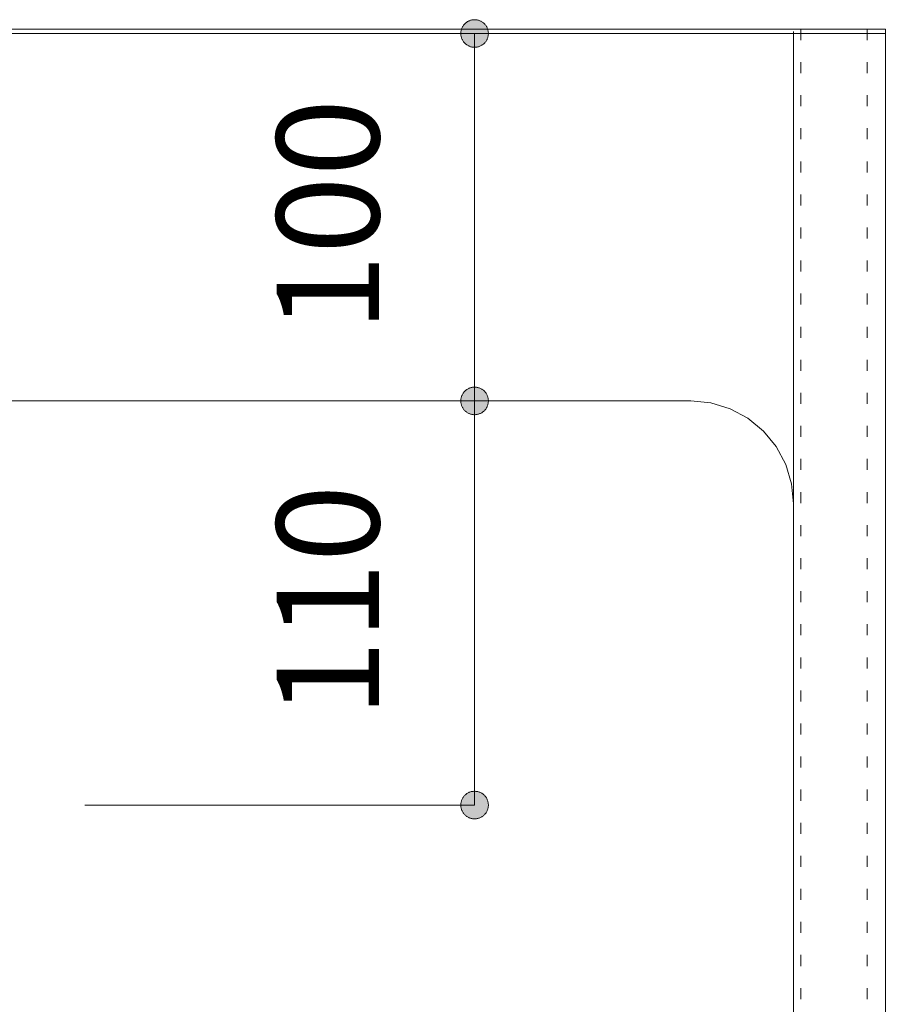
# Model space of a CAD drawing. Units: millimetres. Extents: x 42236 to 46564, y -2108 to 15968.
# Drawn here: x 44755 to 44994, y 2721 to 2989 of the extents above; entities that cross this region are included whole.
import ezdxf

# ---------------------------------------------------------------- set-up
doc = ezdxf.new("R2010")
doc.units = ezdxf.units.MM
doc.header["$LTSCALE"] = 15
doc.linetypes.add('ラインタイプ-12', pattern=[0.6, 0.2, -0.4])
doc.layers.add('020', color=1, linetype='Continuous', lineweight=18, true_color=0xff0000)
for name, color, linetype, lineweight in [('SAKUZU', 7, 'Continuous', 18), ('一般', 7, 'Continuous', 5), ('寸法', 7, 'Continuous', 5)]:
    doc.layers.add(name, color=color, linetype=linetype, lineweight=lineweight)
doc.styles.add('YuGothic Medium', font='txt', dxfattribs={"bigfont": 'YuGothic Medium'})

# ---------------------------------------------------------------- blocks, each defined once
blk = doc.blocks.new('グループ-819')
at = {"layer": '寸法', "insert": (841.954, 65.282), "char_height": 1.8617, "attachment_point": 1, "line_spacing_factor": 1.198577, "style": 'YuGothic Medium'}
blk.add_mtext('300', dxfattribs=at)
blk = doc.blocks.new('グループ-820')
at = {"layer": '寸法', "linetype": 'Continuous', "lineweight": 0}
for points in [[(834.285, 61.689), (834.284, 61.665), (834.28, 61.64), (834.274, 61.617), (834.266, 61.593), (834.255, 61.571), (834.243, 61.55), (834.228, 61.53), (834.211, 61.512), (834.193, 61.496), (834.174, 61.481), (834.152, 61.468), (834.13, 61.458), (834.107, 61.45), (834.083, 61.444), (834.059, 61.44), (834.034, 61.439), (834.01, 61.44), (833.986, 61.444), (833.962, 61.45), (833.939, 61.458), (833.916, 61.468), (833.895, 61.481), (833.876, 61.496), (833.857, 61.512), (833.841, 61.53), (833.826, 61.55), (833.814, 61.571), (833.803, 61.593), (833.795, 61.617), (833.789, 61.64), (833.785, 61.665), (833.784, 61.689), (833.785, 61.714), (833.789, 61.738), (833.795, 61.762), (833.803, 61.785), (833.814, 61.807), (833.826, 61.828), (833.841, 61.848), (833.857, 61.866), (833.876, 61.883), (833.895, 61.897), (833.916, 61.91), (833.939, 61.921), (833.962, 61.929), (833.986, 61.935), (834.01, 61.938), (834.034, 61.94), (834.059, 61.938), (834.083, 61.935), (834.107, 61.929), (834.13, 61.921), (834.152, 61.91), (834.174, 61.897), (834.193, 61.883), (834.211, 61.866), (834.228, 61.848), (834.243, 61.828), (834.255, 61.807), (834.266, 61.785), (834.274, 61.762), (834.28, 61.738), (834.284, 61.714)], [(854.285, 61.689), (854.284, 61.665), (854.28, 61.64), (854.274, 61.617), (854.266, 61.593), (854.256, 61.571), (854.243, 61.55), (854.228, 61.53), (854.212, 61.512), (854.194, 61.496), (854.174, 61.481), (854.153, 61.468), (854.131, 61.458), (854.107, 61.45), (854.084, 61.444), (854.059, 61.44), (854.035, 61.439), (854.01, 61.44), (853.986, 61.444), (853.962, 61.45), (853.939, 61.458), (853.917, 61.468), (853.896, 61.481), (853.876, 61.496), (853.858, 61.512), (853.841, 61.53), (853.827, 61.55), (853.814, 61.571), (853.803, 61.593), (853.795, 61.617), (853.789, 61.64), (853.786, 61.665), (853.784, 61.689), (853.786, 61.714), (853.789, 61.738), (853.795, 61.762), (853.803, 61.785), (853.814, 61.807), (853.827, 61.828), (853.841, 61.848), (853.858, 61.866), (853.876, 61.883), (853.896, 61.897), (853.917, 61.91), (853.939, 61.921), (853.962, 61.929), (853.986, 61.935), (854.01, 61.938), (854.035, 61.94), (854.059, 61.938), (854.084, 61.935), (854.107, 61.929), (854.131, 61.921), (854.153, 61.91), (854.174, 61.897), (854.194, 61.883), (854.212, 61.866), (854.228, 61.848), (854.243, 61.828), (854.256, 61.807), (854.266, 61.785), (854.274, 61.762), (854.28, 61.738), (854.284, 61.714)]]:
    blk.add_hatch(color=7, dxfattribs=at).paths.add_polyline_path(points)
at = {"layer": '寸法'}
for p, q in [((854.035, 71.655), (854.035, 61.689)), ((834.034, 65.088), (834.034, 61.689)), ((834.034, 61.689), (854.035, 61.689))]:
    blk.add_line(p, q, dxfattribs=at)
for centre in [(834.034, 61.689), (854.035, 61.689)]:
    blk.add_circle(centre, 0.25, dxfattribs=at)
at = {"layer": '寸法', "color": 7}
blk.add_blockref('グループ-819', (0, 0), dxfattribs=at)
blk = doc.blocks.new('グループ-821')
at = {"layer": '寸法', "insert": (842.987, 72.241), "char_height": 1.8617, "attachment_point": 1, "rotation": 90, "line_spacing_factor": 1.198577, "style": 'YuGothic Medium'}
blk.add_mtext('110', dxfattribs=at)
blk = doc.blocks.new('グループ-822')
at = {"layer": '寸法', "linetype": 'Continuous', "lineweight": 0}
for points in [[(846.58, 77.738), (846.568, 77.738), (846.556, 77.739), (846.543, 77.741), (846.531, 77.743), (846.519, 77.745), (846.508, 77.749), (846.496, 77.752), (846.484, 77.757), (846.473, 77.762), (846.462, 77.767), (846.451, 77.773), (846.441, 77.78), (846.431, 77.787), (846.421, 77.795), (846.412, 77.803), (846.403, 77.811), (846.395, 77.82), (846.387, 77.829), (846.379, 77.839), (846.372, 77.849), (846.365, 77.86), (846.359, 77.87), (846.354, 77.881), (846.349, 77.892), (846.344, 77.904), (846.341, 77.916), (846.337, 77.927), (846.335, 77.939), (846.333, 77.951), (846.331, 77.964), (846.33, 77.976), (846.33, 77.988), (846.33, 78.001), (846.331, 78.013), (846.333, 78.025), (846.335, 78.037), (846.337, 78.049), (846.341, 78.061), (846.344, 78.073), (846.349, 78.084), (846.354, 78.095), (846.359, 78.106), (846.365, 78.117), (846.372, 78.127), (846.379, 78.137), (846.387, 78.147), (846.395, 78.156), (846.403, 78.165), (846.412, 78.174), (846.421, 78.182), (846.431, 78.189), (846.441, 78.196), (846.451, 78.203), (846.462, 78.209), (846.473, 78.215), (846.484, 78.22), (846.496, 78.224), (846.508, 78.228), (846.519, 78.231), (846.531, 78.234), (846.543, 78.236), (846.556, 78.237), (846.568, 78.238), (846.58, 78.239), (846.592, 78.238), (846.605, 78.237), (846.617, 78.236), (846.629, 78.234), (846.641, 78.231), (846.653, 78.228), (846.665, 78.224), (846.676, 78.22), (846.687, 78.215), (846.698, 78.209), (846.709, 78.203), (846.719, 78.196), (846.729, 78.189), (846.739, 78.182), (846.748, 78.174), (846.757, 78.165), (846.766, 78.156), (846.774, 78.147), (846.781, 78.137), (846.788, 78.127), (846.795, 78.117), (846.801, 78.106), (846.807, 78.095), (846.811, 78.084), (846.816, 78.073), (846.82, 78.061), (846.823, 78.049), (846.826, 78.037), (846.828, 78.025), (846.829, 78.013), (846.83, 78.001), (846.831, 77.988), (846.83, 77.976), (846.829, 77.964), (846.828, 77.951), (846.826, 77.939), (846.823, 77.927), (846.82, 77.916), (846.816, 77.904), (846.811, 77.892), (846.807, 77.881), (846.801, 77.87), (846.795, 77.86), (846.788, 77.849), (846.781, 77.839), (846.774, 77.829), (846.766, 77.82), (846.757, 77.811), (846.748, 77.803), (846.739, 77.795), (846.729, 77.787), (846.719, 77.78), (846.709, 77.773), (846.698, 77.767), (846.687, 77.762), (846.676, 77.757), (846.665, 77.752), (846.653, 77.749), (846.641, 77.745), (846.629, 77.743), (846.617, 77.741), (846.605, 77.739), (846.592, 77.738)], [(846.58, 70.905), (846.592, 70.905), (846.605, 70.904), (846.617, 70.903), (846.629, 70.9), (846.641, 70.898), (846.653, 70.894), (846.665, 70.891), (846.676, 70.886), (846.687, 70.881), (846.698, 70.876), (846.709, 70.87), (846.719, 70.863), (846.729, 70.856), (846.739, 70.848), (846.748, 70.84), (846.757, 70.832), (846.766, 70.823), (846.774, 70.814), (846.781, 70.804), (846.788, 70.794), (846.795, 70.784), (846.801, 70.773), (846.807, 70.762), (846.811, 70.751), (846.816, 70.739), (846.82, 70.728), (846.823, 70.716), (846.826, 70.704), (846.828, 70.692), (846.829, 70.679), (846.83, 70.667), (846.831, 70.655), (846.83, 70.643), (846.829, 70.63), (846.828, 70.618), (846.826, 70.606), (846.823, 70.594), (846.82, 70.582), (846.816, 70.571), (846.811, 70.559), (846.807, 70.548), (846.801, 70.537), (846.795, 70.526), (846.788, 70.516), (846.781, 70.506), (846.774, 70.496), (846.766, 70.487), (846.757, 70.478), (846.748, 70.469), (846.739, 70.461), (846.729, 70.454), (846.719, 70.447), (846.709, 70.44), (846.698, 70.434), (846.687, 70.429), (846.676, 70.424), (846.665, 70.419), (846.653, 70.415), (846.641, 70.412), (846.629, 70.409), (846.617, 70.407), (846.605, 70.406), (846.592, 70.405), (846.58, 70.405), (846.568, 70.405), (846.556, 70.406), (846.543, 70.407), (846.531, 70.409), (846.519, 70.412), (846.508, 70.415), (846.496, 70.419), (846.484, 70.424), (846.473, 70.429), (846.462, 70.434), (846.451, 70.44), (846.441, 70.447), (846.431, 70.454), (846.421, 70.461), (846.412, 70.469), (846.403, 70.478), (846.395, 70.487), (846.387, 70.496), (846.379, 70.506), (846.372, 70.516), (846.365, 70.526), (846.359, 70.537), (846.354, 70.548), (846.349, 70.559), (846.344, 70.571), (846.341, 70.582), (846.337, 70.594), (846.335, 70.606), (846.333, 70.618), (846.331, 70.63), (846.33, 70.643), (846.33, 70.655), (846.33, 70.667), (846.331, 70.679), (846.333, 70.692), (846.335, 70.704), (846.337, 70.716), (846.341, 70.728), (846.344, 70.739), (846.349, 70.751), (846.354, 70.762), (846.359, 70.773), (846.365, 70.784), (846.372, 70.794), (846.379, 70.804), (846.387, 70.814), (846.395, 70.823), (846.403, 70.832), (846.412, 70.84), (846.421, 70.848), (846.431, 70.856), (846.441, 70.863), (846.451, 70.87), (846.462, 70.876), (846.473, 70.881), (846.484, 70.886), (846.496, 70.891), (846.508, 70.894), (846.519, 70.898), (846.531, 70.9), (846.543, 70.903), (846.556, 70.904), (846.568, 70.905)]]:
    blk.add_hatch(color=7, dxfattribs=at).paths.add_polyline_path(points)
at = {"layer": '寸法'}
for p, q in [((839.508, 77.988), (846.58, 77.988)), ((846.58, 77.988), (846.58, 70.655)), ((839.508, 70.655), (846.58, 70.655))]:
    blk.add_line(p, q, dxfattribs=at)
at = {"layer": '寸法', "lineweight": 5, "flags": 128}
for points in [[(846.58, 77.738), (846.568, 77.738), (846.556, 77.739), (846.543, 77.741), (846.531, 77.743), (846.519, 77.745), (846.508, 77.749), (846.496, 77.752), (846.484, 77.757), (846.473, 77.762), (846.462, 77.767), (846.451, 77.773), (846.441, 77.78), (846.431, 77.787), (846.421, 77.795), (846.412, 77.803), (846.403, 77.811), (846.395, 77.82), (846.387, 77.829), (846.379, 77.839), (846.372, 77.849), (846.365, 77.86), (846.359, 77.87), (846.354, 77.881), (846.349, 77.892), (846.344, 77.904), (846.341, 77.916), (846.337, 77.927), (846.335, 77.939), (846.333, 77.951), (846.331, 77.964), (846.33, 77.976), (846.33, 77.988), (846.33, 78.001), (846.331, 78.013), (846.333, 78.025), (846.335, 78.037), (846.337, 78.049), (846.341, 78.061), (846.344, 78.073), (846.349, 78.084), (846.354, 78.095), (846.359, 78.106), (846.365, 78.117), (846.372, 78.127), (846.379, 78.137), (846.387, 78.147), (846.395, 78.156), (846.403, 78.165), (846.412, 78.174), (846.421, 78.182), (846.431, 78.189), (846.441, 78.196), (846.451, 78.203), (846.462, 78.209), (846.473, 78.215), (846.484, 78.22), (846.496, 78.224), (846.508, 78.228), (846.519, 78.231), (846.531, 78.234), (846.543, 78.236), (846.556, 78.237), (846.568, 78.238), (846.58, 78.239), (846.592, 78.238), (846.605, 78.237), (846.617, 78.236), (846.629, 78.234), (846.641, 78.231), (846.653, 78.228), (846.665, 78.224), (846.676, 78.22), (846.687, 78.215), (846.698, 78.209), (846.709, 78.203), (846.719, 78.196), (846.729, 78.189), (846.739, 78.182), (846.748, 78.174), (846.757, 78.165), (846.766, 78.156), (846.774, 78.147), (846.781, 78.137), (846.788, 78.127), (846.795, 78.117), (846.801, 78.106), (846.807, 78.095), (846.811, 78.084), (846.816, 78.073), (846.82, 78.061), (846.823, 78.049), (846.826, 78.037), (846.828, 78.025), (846.829, 78.013), (846.83, 78.001), (846.831, 77.988), (846.83, 77.976), (846.829, 77.964), (846.828, 77.951), (846.826, 77.939), (846.823, 77.927), (846.82, 77.916), (846.816, 77.904), (846.811, 77.892), (846.807, 77.881), (846.801, 77.87), (846.795, 77.86), (846.788, 77.849), (846.781, 77.839), (846.774, 77.829), (846.766, 77.82), (846.757, 77.811), (846.748, 77.803), (846.739, 77.795), (846.729, 77.787), (846.719, 77.78), (846.709, 77.773), (846.698, 77.767), (846.687, 77.762), (846.676, 77.757), (846.665, 77.752), (846.653, 77.749), (846.641, 77.745), (846.629, 77.743), (846.617, 77.741), (846.605, 77.739), (846.592, 77.738), (846.58, 77.738)], [(846.58, 70.905), (846.592, 70.905), (846.605, 70.904), (846.617, 70.903), (846.629, 70.9), (846.641, 70.898), (846.653, 70.894), (846.665, 70.891), (846.676, 70.886), (846.687, 70.881), (846.698, 70.876), (846.709, 70.87), (846.719, 70.863), (846.729, 70.856), (846.739, 70.848), (846.748, 70.84), (846.757, 70.832), (846.766, 70.823), (846.774, 70.814), (846.781, 70.804), (846.788, 70.794), (846.795, 70.784), (846.801, 70.773), (846.807, 70.762), (846.811, 70.751), (846.816, 70.739), (846.82, 70.728), (846.823, 70.716), (846.826, 70.704), (846.828, 70.692), (846.829, 70.679), (846.83, 70.667), (846.831, 70.655), (846.83, 70.643), (846.829, 70.63), (846.828, 70.618), (846.826, 70.606), (846.823, 70.594), (846.82, 70.582), (846.816, 70.571), (846.811, 70.559), (846.807, 70.548), (846.801, 70.537), (846.795, 70.526), (846.788, 70.516), (846.781, 70.506), (846.774, 70.496), (846.766, 70.487), (846.757, 70.478), (846.748, 70.469), (846.739, 70.461), (846.729, 70.454), (846.719, 70.447), (846.709, 70.44), (846.698, 70.434), (846.687, 70.429), (846.676, 70.424), (846.665, 70.419), (846.653, 70.415), (846.641, 70.412), (846.629, 70.409), (846.617, 70.407), (846.605, 70.406), (846.592, 70.405), (846.58, 70.405), (846.568, 70.405), (846.556, 70.406), (846.543, 70.407), (846.531, 70.409), (846.519, 70.412), (846.508, 70.415), (846.496, 70.419), (846.484, 70.424), (846.473, 70.429), (846.462, 70.434), (846.451, 70.44), (846.441, 70.447), (846.431, 70.454), (846.421, 70.461), (846.412, 70.469), (846.403, 70.478), (846.395, 70.487), (846.387, 70.496), (846.379, 70.506), (846.372, 70.516), (846.365, 70.526), (846.359, 70.537), (846.354, 70.548), (846.349, 70.559), (846.344, 70.571), (846.341, 70.582), (846.337, 70.594), (846.335, 70.606), (846.333, 70.618), (846.331, 70.63), (846.33, 70.643), (846.33, 70.655), (846.33, 70.667), (846.331, 70.679), (846.333, 70.692), (846.335, 70.704), (846.337, 70.716), (846.341, 70.728), (846.344, 70.739), (846.349, 70.751), (846.354, 70.762), (846.359, 70.773), (846.365, 70.784), (846.372, 70.794), (846.379, 70.804), (846.387, 70.814), (846.395, 70.823), (846.403, 70.832), (846.412, 70.84), (846.421, 70.848), (846.431, 70.856), (846.441, 70.863), (846.451, 70.87), (846.462, 70.876), (846.473, 70.881), (846.484, 70.886), (846.496, 70.891), (846.508, 70.894), (846.519, 70.898), (846.531, 70.9), (846.543, 70.903), (846.556, 70.904), (846.568, 70.905), (846.58, 70.905)]]:
    blk.add_lwpolyline(points, close=True, dxfattribs=at)
at = {"layer": '寸法', "color": 7}
blk.add_blockref('グループ-821', (0, 0), dxfattribs=at)
blk = doc.blocks.new('グループ-840')
at = {"layer": '寸法', "insert": (842.987, 79.241), "char_height": 1.8617, "attachment_point": 1, "rotation": 90, "line_spacing_factor": 1.198577, "style": 'YuGothic Medium'}
blk.add_mtext('100', dxfattribs=at)
blk = doc.blocks.new('グループ-841')
at = {"layer": '寸法', "linetype": 'Continuous', "lineweight": 0}
for points in [[(846.58, 84.405), (846.568, 84.405), (846.556, 84.406), (846.543, 84.407), (846.531, 84.409), (846.519, 84.412), (846.508, 84.415), (846.496, 84.419), (846.484, 84.424), (846.473, 84.429), (846.462, 84.434), (846.451, 84.44), (846.441, 84.447), (846.431, 84.454), (846.421, 84.461), (846.412, 84.469), (846.403, 84.478), (846.395, 84.487), (846.387, 84.496), (846.379, 84.506), (846.372, 84.516), (846.365, 84.526), (846.359, 84.537), (846.354, 84.548), (846.349, 84.559), (846.344, 84.571), (846.341, 84.582), (846.337, 84.594), (846.335, 84.606), (846.333, 84.618), (846.331, 84.63), (846.33, 84.643), (846.33, 84.655), (846.33, 84.667), (846.331, 84.679), (846.333, 84.692), (846.335, 84.704), (846.337, 84.716), (846.341, 84.728), (846.344, 84.739), (846.349, 84.751), (846.354, 84.762), (846.359, 84.773), (846.365, 84.784), (846.372, 84.794), (846.379, 84.804), (846.387, 84.814), (846.395, 84.823), (846.403, 84.832), (846.412, 84.84), (846.421, 84.848), (846.431, 84.856), (846.441, 84.863), (846.451, 84.87), (846.462, 84.876), (846.473, 84.881), (846.484, 84.886), (846.496, 84.891), (846.508, 84.894), (846.519, 84.898), (846.531, 84.9), (846.543, 84.903), (846.556, 84.904), (846.568, 84.905), (846.58, 84.905), (846.592, 84.905), (846.605, 84.904), (846.617, 84.903), (846.629, 84.9), (846.641, 84.898), (846.653, 84.894), (846.665, 84.891), (846.676, 84.886), (846.687, 84.881), (846.698, 84.876), (846.709, 84.87), (846.719, 84.863), (846.729, 84.856), (846.739, 84.848), (846.748, 84.84), (846.757, 84.832), (846.766, 84.823), (846.774, 84.814), (846.781, 84.804), (846.788, 84.794), (846.795, 84.784), (846.801, 84.773), (846.807, 84.762), (846.811, 84.751), (846.816, 84.739), (846.82, 84.728), (846.823, 84.716), (846.826, 84.704), (846.828, 84.692), (846.829, 84.679), (846.83, 84.667), (846.831, 84.655), (846.83, 84.643), (846.829, 84.63), (846.828, 84.618), (846.826, 84.606), (846.823, 84.594), (846.82, 84.582), (846.816, 84.571), (846.811, 84.559), (846.807, 84.548), (846.801, 84.537), (846.795, 84.526), (846.788, 84.516), (846.781, 84.506), (846.774, 84.496), (846.766, 84.487), (846.757, 84.478), (846.748, 84.469), (846.739, 84.461), (846.729, 84.454), (846.719, 84.447), (846.709, 84.44), (846.698, 84.434), (846.687, 84.429), (846.676, 84.424), (846.665, 84.419), (846.653, 84.415), (846.641, 84.412), (846.629, 84.409), (846.617, 84.407), (846.605, 84.406), (846.592, 84.405)], [(846.58, 78.239), (846.592, 78.238), (846.605, 78.237), (846.617, 78.236), (846.629, 78.234), (846.641, 78.231), (846.653, 78.228), (846.665, 78.224), (846.676, 78.22), (846.687, 78.215), (846.698, 78.209), (846.709, 78.203), (846.719, 78.196), (846.729, 78.189), (846.739, 78.182), (846.748, 78.174), (846.757, 78.165), (846.766, 78.156), (846.774, 78.147), (846.781, 78.137), (846.788, 78.127), (846.795, 78.117), (846.801, 78.106), (846.807, 78.095), (846.811, 78.084), (846.816, 78.073), (846.82, 78.061), (846.823, 78.049), (846.826, 78.037), (846.828, 78.025), (846.829, 78.013), (846.83, 78.001), (846.831, 77.988), (846.83, 77.976), (846.829, 77.964), (846.828, 77.951), (846.826, 77.939), (846.823, 77.927), (846.82, 77.916), (846.816, 77.904), (846.811, 77.892), (846.807, 77.881), (846.801, 77.87), (846.795, 77.86), (846.788, 77.849), (846.781, 77.839), (846.774, 77.829), (846.766, 77.82), (846.757, 77.811), (846.748, 77.803), (846.739, 77.795), (846.729, 77.787), (846.719, 77.78), (846.709, 77.773), (846.698, 77.767), (846.687, 77.762), (846.676, 77.757), (846.665, 77.752), (846.653, 77.749), (846.641, 77.745), (846.629, 77.743), (846.617, 77.741), (846.605, 77.739), (846.592, 77.738), (846.58, 77.738), (846.568, 77.738), (846.556, 77.739), (846.543, 77.741), (846.531, 77.743), (846.519, 77.745), (846.508, 77.749), (846.496, 77.752), (846.484, 77.757), (846.473, 77.762), (846.462, 77.767), (846.451, 77.773), (846.441, 77.78), (846.431, 77.787), (846.421, 77.795), (846.412, 77.803), (846.403, 77.811), (846.395, 77.82), (846.387, 77.829), (846.379, 77.839), (846.372, 77.849), (846.365, 77.86), (846.359, 77.87), (846.354, 77.881), (846.349, 77.892), (846.344, 77.904), (846.341, 77.916), (846.337, 77.927), (846.335, 77.939), (846.333, 77.951), (846.331, 77.964), (846.33, 77.976), (846.33, 77.988), (846.33, 78.001), (846.331, 78.013), (846.333, 78.025), (846.335, 78.037), (846.337, 78.049), (846.341, 78.061), (846.344, 78.073), (846.349, 78.084), (846.354, 78.095), (846.359, 78.106), (846.365, 78.117), (846.372, 78.127), (846.379, 78.137), (846.387, 78.147), (846.395, 78.156), (846.403, 78.165), (846.412, 78.174), (846.421, 78.182), (846.431, 78.189), (846.441, 78.196), (846.451, 78.203), (846.462, 78.209), (846.473, 78.215), (846.484, 78.22), (846.496, 78.224), (846.508, 78.228), (846.519, 78.231), (846.531, 78.234), (846.543, 78.236), (846.556, 78.237), (846.568, 78.238)]]:
    blk.add_hatch(color=7, dxfattribs=at).paths.add_polyline_path(points)
at = {"layer": '寸法'}
for p, q in [((838.617, 84.655), (846.58, 84.655)), ((846.58, 77.988), (846.58, 84.655)), ((839.508, 77.988), (846.58, 77.988))]:
    blk.add_line(p, q, dxfattribs=at)
at = {"layer": '寸法', "lineweight": 5, "flags": 128}
for points in [[(846.58, 84.405), (846.568, 84.405), (846.556, 84.406), (846.543, 84.407), (846.531, 84.409), (846.519, 84.412), (846.508, 84.415), (846.496, 84.419), (846.484, 84.424), (846.473, 84.429), (846.462, 84.434), (846.451, 84.44), (846.441, 84.447), (846.431, 84.454), (846.421, 84.461), (846.412, 84.469), (846.403, 84.478), (846.395, 84.487), (846.387, 84.496), (846.379, 84.506), (846.372, 84.516), (846.365, 84.526), (846.359, 84.537), (846.354, 84.548), (846.349, 84.559), (846.344, 84.571), (846.341, 84.582), (846.337, 84.594), (846.335, 84.606), (846.333, 84.618), (846.331, 84.63), (846.33, 84.643), (846.33, 84.655), (846.33, 84.667), (846.331, 84.679), (846.333, 84.692), (846.335, 84.704), (846.337, 84.716), (846.341, 84.728), (846.344, 84.739), (846.349, 84.751), (846.354, 84.762), (846.359, 84.773), (846.365, 84.784), (846.372, 84.794), (846.379, 84.804), (846.387, 84.814), (846.395, 84.823), (846.403, 84.832), (846.412, 84.84), (846.421, 84.848), (846.431, 84.856), (846.441, 84.863), (846.451, 84.87), (846.462, 84.876), (846.473, 84.881), (846.484, 84.886), (846.496, 84.891), (846.508, 84.894), (846.519, 84.898), (846.531, 84.9), (846.543, 84.903), (846.556, 84.904), (846.568, 84.905), (846.58, 84.905), (846.592, 84.905), (846.605, 84.904), (846.617, 84.903), (846.629, 84.9), (846.641, 84.898), (846.653, 84.894), (846.665, 84.891), (846.676, 84.886), (846.687, 84.881), (846.698, 84.876), (846.709, 84.87), (846.719, 84.863), (846.729, 84.856), (846.739, 84.848), (846.748, 84.84), (846.757, 84.832), (846.766, 84.823), (846.774, 84.814), (846.781, 84.804), (846.788, 84.794), (846.795, 84.784), (846.801, 84.773), (846.807, 84.762), (846.811, 84.751), (846.816, 84.739), (846.82, 84.728), (846.823, 84.716), (846.826, 84.704), (846.828, 84.692), (846.829, 84.679), (846.83, 84.667), (846.831, 84.655), (846.83, 84.643), (846.829, 84.63), (846.828, 84.618), (846.826, 84.606), (846.823, 84.594), (846.82, 84.582), (846.816, 84.571), (846.811, 84.559), (846.807, 84.548), (846.801, 84.537), (846.795, 84.526), (846.788, 84.516), (846.781, 84.506), (846.774, 84.496), (846.766, 84.487), (846.757, 84.478), (846.748, 84.469), (846.739, 84.461), (846.729, 84.454), (846.719, 84.447), (846.709, 84.44), (846.698, 84.434), (846.687, 84.429), (846.676, 84.424), (846.665, 84.419), (846.653, 84.415), (846.641, 84.412), (846.629, 84.409), (846.617, 84.407), (846.605, 84.406), (846.592, 84.405), (846.58, 84.405)], [(846.58, 78.239), (846.592, 78.238), (846.605, 78.237), (846.617, 78.236), (846.629, 78.234), (846.641, 78.231), (846.653, 78.228), (846.665, 78.224), (846.676, 78.22), (846.687, 78.215), (846.698, 78.209), (846.709, 78.203), (846.719, 78.196), (846.729, 78.189), (846.739, 78.182), (846.748, 78.174), (846.757, 78.165), (846.766, 78.156), (846.774, 78.147), (846.781, 78.137), (846.788, 78.127), (846.795, 78.117), (846.801, 78.106), (846.807, 78.095), (846.811, 78.084), (846.816, 78.073), (846.82, 78.061), (846.823, 78.049), (846.826, 78.037), (846.828, 78.025), (846.829, 78.013), (846.83, 78.001), (846.831, 77.988), (846.83, 77.976), (846.829, 77.964), (846.828, 77.951), (846.826, 77.939), (846.823, 77.927), (846.82, 77.916), (846.816, 77.904), (846.811, 77.892), (846.807, 77.881), (846.801, 77.87), (846.795, 77.86), (846.788, 77.849), (846.781, 77.839), (846.774, 77.829), (846.766, 77.82), (846.757, 77.811), (846.748, 77.803), (846.739, 77.795), (846.729, 77.787), (846.719, 77.78), (846.709, 77.773), (846.698, 77.767), (846.687, 77.762), (846.676, 77.757), (846.665, 77.752), (846.653, 77.749), (846.641, 77.745), (846.629, 77.743), (846.617, 77.741), (846.605, 77.739), (846.592, 77.738), (846.58, 77.738), (846.568, 77.738), (846.556, 77.739), (846.543, 77.741), (846.531, 77.743), (846.519, 77.745), (846.508, 77.749), (846.496, 77.752), (846.484, 77.757), (846.473, 77.762), (846.462, 77.767), (846.451, 77.773), (846.441, 77.78), (846.431, 77.787), (846.421, 77.795), (846.412, 77.803), (846.403, 77.811), (846.395, 77.82), (846.387, 77.829), (846.379, 77.839), (846.372, 77.849), (846.365, 77.86), (846.359, 77.87), (846.354, 77.881), (846.349, 77.892), (846.344, 77.904), (846.341, 77.916), (846.337, 77.927), (846.335, 77.939), (846.333, 77.951), (846.331, 77.964), (846.33, 77.976), (846.33, 77.988), (846.33, 78.001), (846.331, 78.013), (846.333, 78.025), (846.335, 78.037), (846.337, 78.049), (846.341, 78.061), (846.344, 78.073), (846.349, 78.084), (846.354, 78.095), (846.359, 78.106), (846.365, 78.117), (846.372, 78.127), (846.379, 78.137), (846.387, 78.147), (846.395, 78.156), (846.403, 78.165), (846.412, 78.174), (846.421, 78.182), (846.431, 78.189), (846.441, 78.196), (846.451, 78.203), (846.462, 78.209), (846.473, 78.215), (846.484, 78.22), (846.496, 78.224), (846.508, 78.228), (846.519, 78.231), (846.531, 78.234), (846.543, 78.236), (846.556, 78.237), (846.568, 78.238), (846.58, 78.239)]]:
    blk.add_lwpolyline(points, close=True, dxfattribs=at)
at = {"layer": '寸法', "color": 7}
blk.add_blockref('グループ-840', (0, 0), dxfattribs=at)
blk = doc.blocks.new('グループ-925')
at = {"layer": '寸法'}
for name in ['グループ-841', 'グループ-822', 'グループ-820']:
    blk.add_blockref(name, (0, 0), dxfattribs=at)

msp = doc.modelspace()

# ---------------------------------------------------------------- linework, layer by layer
at = {"layer": '020', "color": 7, "linetype": 'ラインタイプ-12', "lineweight": 5}
msp.add_line((44965.47, 2930.04), (44965.47, 2868.99), dxfattribs=at)
for points in [[(44965.48, 2541.2), (44965.48, 2986.2), (44985.48, 2986.2), (44985.48, 2541.2)], [(44965.48, 2550.52), (44965.48, 2986.2), (44967.48, 2986.2), (44967.48, 2550.52)]]:
    msp.add_lwpolyline(points, close=True, dxfattribs=at)
at = {"layer": 'SAKUZU', "color": 7, "linetype": 'Continuous'}
for p, q in [((44990.47, 2986.2), (44390.48, 2986.2)), ((44990.47, 2514.2), (44990.47, 2986.2)), ((44390.47, 2985), (44990.47, 2985)), ((44965.48, 2985), (44965.47, 2539.2)), ((44443.48, 2885), (44937.47, 2885)), ((44965.47, 2539.2), (44965.47, 2840.83))]:
    msp.add_line(p, q, dxfattribs=at)
msp.add_lwpolyline([(44965.47, 2857), (44964.94, 2862.46), (44963.34, 2867.72), (44960.75, 2872.56), (44957.27, 2876.8), (44953.03, 2880.28), (44948.19, 2882.87), (44942.94, 2884.46), (44937.47, 2885)], dxfattribs=at)

# ---------------------------------------------------------------- block references
at = {"layer": '一般', "color": 7, "transparency": 33554687, "xscale": 15, "yscale": 15, "zscale": 15}
msp.add_blockref('グループ-925', (32179.96, 1715.18), dxfattribs=at)

doc.saveas('drawing.dxf')
